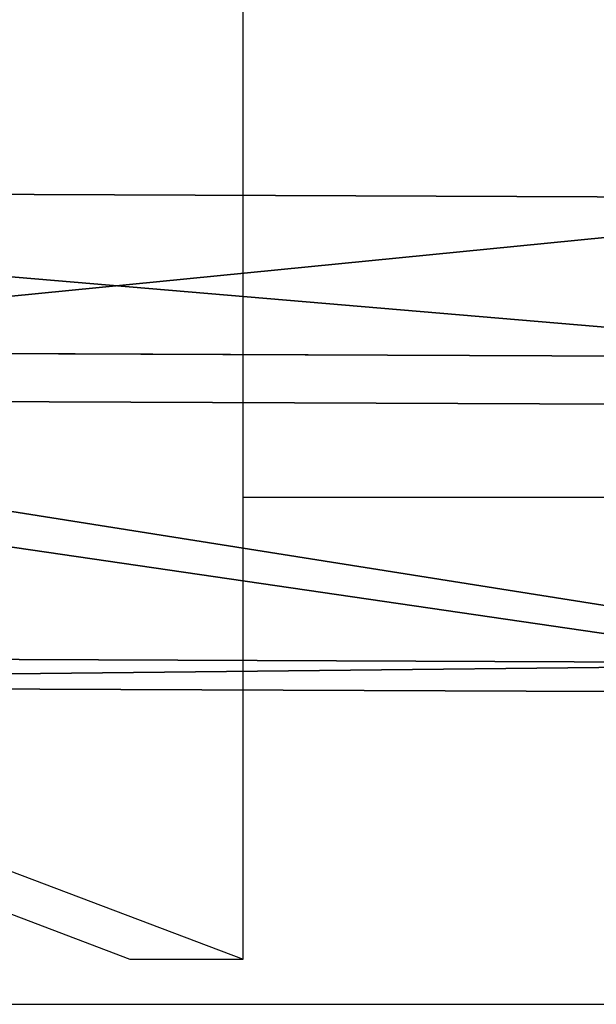
# Model space of a CAD drawing. Units: inches. Extents: x -221 to 310, y -449 to 239.
# Drawn here: x 19 to 24, y -250 to -242 of the extents above; entities that cross this region are included whole.
import ezdxf

# ---------------------------------------------------------------- set-up
doc = ezdxf.new("R2010")
doc.units = ezdxf.units.IN
doc.header["$MEASUREMENT"] = 0
doc.layers.get('0').update_dxf_attribs({"true_color": 0xffffff})
doc.layers.add('strefa bezpieczenstwa', color=1, linetype='Continuous')

# ---------------------------------------------------------------- blocks, each defined once
blk = doc.blocks.new('Grupa_88')
for p, q in [((15.0723, 3.8167, 32.4034), (0.0202, 3.8796, 32.3174)), ((14.8002, 2.6252, 30.382), (0.0268, 2.687, 30.2976)), ((0.0037, 2.3273, 34.0757), (15.3024, 2.2632, 34.1631)), ((0.0143, 0.3975, 30.8076), (14.8622, 0.3354, 30.8924)), ((0, 0.1752, 33.1426), (15.1726, 0.1117, 33.2293))]:
    blk.add_line(p, q)
at = {"color": 253, "true_color": 0xb5b5b5}
mesh = blk.add_polyface(dxfattribs=at)
corners = [(0.0037, 2.3273, 34.0757), (15.0723, 3.8167, 32.4034), (0.0202, 3.8796, 32.3174), (15.3024, 2.2632, 34.1631)]
mesh.append_faces([[corners[k] for k in face] for face in [(0, 1, 2), (1, 0, 3)]], dxfattribs={"vtx0": -1, "color": 253})
mesh = blk.add_polyface(dxfattribs=at)
corners = [(0.0202, 3.8796, 32.3174), (14.8002, 2.6252, 30.382), (0.0268, 2.687, 30.2976), (15.0723, 3.8167, 32.4034)]
mesh.append_faces([[corners[k] for k in face] for face in [(0, 1, 2), (1, 0, 3)]], dxfattribs={"vtx0": -1, "color": 253})
mesh = blk.add_polyface(dxfattribs=at)
corners = [(0.0268, 2.687, 30.2976), (14.8622, 0.3354, 30.8924), (0.0143, 0.3975, 30.8076), (14.8002, 2.6252, 30.382)]
mesh.append_faces([[corners[k] for k in face] for face in [(0, 1, 2), (1, 0, 3)]], dxfattribs={"vtx0": -1, "color": 253})
mesh = blk.add_polyface(dxfattribs=at)
corners = [(15.1726, 0.1117, 33.2293), (0.0037, 2.3273, 34.0757), (0, 0.1752, 33.1426), (15.3024, 2.2632, 34.1631)]
mesh.append_faces([[corners[k] for k in face] for face in [(0, 1, 2), (1, 0, 3)]], dxfattribs={"vtx0": -1, "color": 253})
mesh = blk.add_polyface(dxfattribs=at)
corners = [(14.8622, 0.3354, 30.8924), (0, 0.1752, 33.1426), (0.0143, 0.3975, 30.8076), (15.1726, 0.1117, 33.2293)]
mesh.append_faces([[corners[k] for k in face] for face in [(0, 1, 2), (1, 0, 3)]], dxfattribs={"vtx0": -1, "color": 253})
blk = doc.blocks.new('Grupa_95')
blk.add_blockref('Grupa_88', (0.3828, 0.1954, 3.9798))
blk = doc.blocks.new('1405')
at = {"layer": 'strefa bezpieczenstwa'}
for p, q in [((1423.0307, 1155.246), (1405.8112, 1109.684)), ((1423.3329, 1155.1971), (1405.8112, 1108.8355)), ((1405.4719, 1111.8824), (1405.4719, 1104.516)), ((1405.8112, 1109.684), (1405.8112, 1108.8355)), ((1405.8112, 1108.8355), (1420.8112, 1108.8355)), ((1409.2719, 1108.8355), (1409.2719, 1104.516))]:
    blk.add_line(p, q, dxfattribs=at)

msp = doc.modelspace()

# ---------------------------------------------------------------- block references
msp.add_blockref('Grupa_95', (11.376, -247.7492, 185.8328))
at = {"layer": 'strefa bezpieczenstwa', "rotation": 90}
msp.add_blockref('1405', (1130.0069, -1655.2444), dxfattribs=at)

doc.saveas('drawing.dxf')
